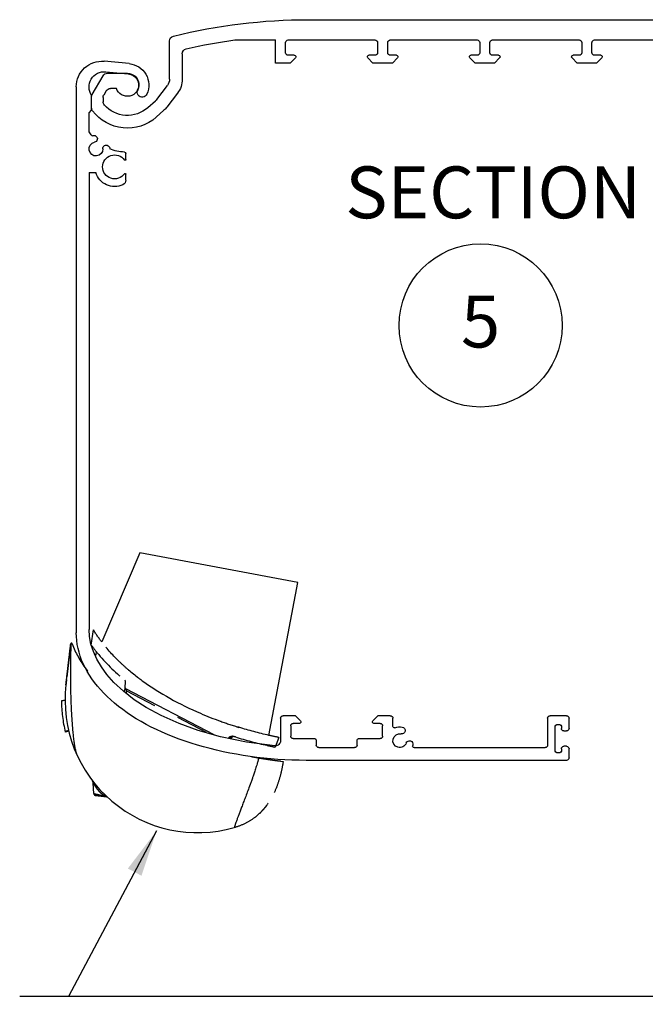
# Model space of a CAD drawing. Extents: x 38.8 to 73.8, y -26.6 to -4.6.
# Drawn here: x 50.8 to 53.2, y -10.5 to -6.7 of the extents above; entities that cross this region are included whole.
import ezdxf
from ezdxf.enums import TextEntityAlignment as Align

# ---------------------------------------------------------------- set-up
doc = ezdxf.new("R2010")
doc.units = 0
doc.header["$MEASUREMENT"] = 0
doc.linetypes.add('HIDDEN2', pattern=[0.1875, 0.125, -0.0625])
doc.layers.get('0').update_dxf_attribs({"linetype": 'CONTINUOUS'})
doc.layers.add('NOTES', color=6, linetype='CONTINUOUS')
doc.layers.add('REST', color=2, linetype='CONTINUOUS')
doc.dimstyles.get("Standard").update_dxf_attribs({"dimtxt": 0.18, "dimasz": 0.18, "dimexe": 0.18, "dimexo": 0.0625, "dimgap": 0.09, "dimtad": 0, "dimtih": 1, "dimtoh": 1, "dimdec": 4, "dimzin": 0, "dimdsep": 46, "dimtxsty": 'Standard', "dimcen": 0.09, "dimadec": 0, "dimazin": 0, "dimtfac": 1, "dimtdec": 4, "dimtofl": 0, "dimtmove": 2, "dimatfit": 3, "dimfxl": 0, "dimtolj": 1, "dimtzin": 0, "dimarcsym": 0})

# ---------------------------------------------------------------- blocks, each defined once
blk = doc.blocks.new('01-0296')
for p, q in [((86.22, 136.64), (91.11, 137.09)), ((90.79, 135.05), (86.41, 134.64)), ((96.57, 132.11), (96.57, 25.16)), ((93.57, 127.51), (93.57, 130.41)), ((94.07, 127.01), (93.57, 127.51)), ((94.07, 123.29), (94.07, 127.01)), ((86.87, 117.84), (86.87, 119.02)), ((86.87, 113.83), (86.87, 114.98)), ((94.07, 115.28), (92.75, 115.28)), ((94.07, 115.28), (94.07, 25.81)), ((0.07, 6.41), (0.07, 8.41)), ((0.57, 8.91), (3.77, 8.91)), ((4.27, 8.41), (4.27, 3.16)), ((34.57, 6.82), (34.57, 8.41)), ((35.07, 8.91), (37.49, 8.91)), ((38.48, 7.92), (37.49, 8.91)), ((53.64, 8.91), (52.66, 7.92)), ((53.64, 8.91), (56.07, 8.91)), ((56.57, 8.41), (56.57, 4.02)), ((1.07, 5.91), (0.57, 5.91)), ((1.57, 6.86), (1.57, 6.41)), ((2.47, 7.16), (1.87, 7.16)), ((2.77, 1.96), (2.77, 6.86)), ((36.57, 4.91), (36.57, 6.91)), ((37.07, 7.41), (38.27, 7.41)), ((52.87, 7.41), (54.07, 7.41)), ((54.57, 6.91), (54.57, 4.91)), ((41.27, 4.41), (37.07, 4.41)), ((41.57, 3.16), (41.57, 4.11)), ((49.57, 4.11), (49.57, 3.16)), ((54.07, 4.41), (49.87, 4.41)), ((0.07, 0.66), (0.07, 2.41)), ((0.57, 2.91), (1.07, 2.91)), ((1.57, 2.41), (1.57, 1.96)), ((30.41, 2.66), (4.77, 2.66)), ((49.07, 2.66), (42.07, 2.66)), ((0.57, 0.16), (51.57, 0.16)), ((1.87, 1.66), (2.47, 1.66))]:
    blk.add_line(p, q)
for points in [[(51.57, 0.16), (52.95, 0.17), (54.34, 0.21), (55.72, 0.27), (57.1, 0.35), (58.47, 0.46), (59.84, 0.59), (61.2, 0.74), (62.55, 0.92), (63.88, 1.12), (65.21, 1.34), (66.53, 1.58), (67.82, 1.85), (69.11, 2.14), (70.38, 2.45), (71.63, 2.78), (72.86, 3.14), (74.07, 3.51), (75.26, 3.91), (76.43, 4.32), (77.57, 4.76), (78.69, 5.21), (79.78, 5.68), (80.85, 6.18), (81.89, 6.69), (82.9, 7.21), (83.88, 7.76), (84.82, 8.32), (85.74, 8.9), (86.63, 9.49), (87.48, 10.09), (88.3, 10.72), (89.08, 11.35), (89.83, 12), (90.54, 12.66), (91.21, 13.33), (91.85, 14.02), (92.45, 14.71), (93.01, 15.42), (93.53, 16.13), (94.01, 16.85), (94.45, 17.58), (94.85, 18.32), (95.21, 19.06), (95.53, 19.81), (95.8, 20.57), (96.04, 21.33), (96.23, 22.09), (96.38, 22.85), (96.48, 23.62), (96.55, 24.39), (96.57, 25.16)], [(57.66, 3.02), (63.24, 3.73), (68.32, 4.78), (72.69, 6.02), (76.45, 7.37), (79.98, 8.94), (82.86, 10.51), (85.22, 12.04), (87.35, 13.68), (89.19, 15.4), (90.59, 16.99), (91.66, 18.46), (92.55, 19.96), (93.23, 21.48), (93.7, 22.94), (93.98, 24.4), (94.07, 25.81)]]:
    blk.add_lwpolyline(points)
for centre, radius, start, end in [((91.57, 132.11), 5, 0, 95.3), ((86.62, 132.4), 4.25, 95.3, 204.1491), ((91.07, 132.06), 3, 326.5573, 95.3), ((86.62, 132.4), 2.25, 95.3, 204.1491), ((83.65, 131.07), 1, 204.1491, 24.1491), ((93.12, 121.89), 0.675, 58.5162, 258.5288), ((86.87, 127.81), 8.5, 320.9947, 327.8932), ((86.87, 127.81), 8.5, 271.9536, 291.794), ((90.7, 119.99), 0.675, 357.4712, 186.1054), ((92.72, 119.9), 1.35, 177.4712, 78.5288), ((87.17, 119.02), 0.3, 91.9536, 180), ((87.02, 117.84), 0.15, 180, 325.0848), ((89.07, 116.41), 2.35, 214.9152, 145.0848), ((87.02, 114.98), 0.15, 34.9152, 180), ((87.87, 113.83), 1, 180, 245.0989), ((89.07, 116.41), 3.85, 245.0989, 342.9597), ((0.57, 8.41), 0.5, 90, 180), ((3.77, 8.41), 0.5, 0, 90), ((35.07, 8.41), 0.5, 90, 180), ((38.27, 7.71), 0.3, 270, 45), ((52.87, 7.71), 0.3, 135, 270), ((56.07, 8.41), 0.5, 0, 90), ((0.57, 6.41), 0.5, 180, 270), ((1.07, 6.41), 0.5, 270, 0), ((1.87, 6.86), 0.3, 90, 180), ((2.47, 6.86), 0.3, 0, 90), ((32.85, 6), 0.675, 100.5288, 280.5288), ((33.22, 4.01), 2.7, 69.5127, 100.5288), ((34.27, 6.82), 0.3, 249.5127, 0), ((37.07, 6.91), 0.5, 90, 180), ((54.07, 6.91), 0.5, 0, 90), ((31.31, 3.34), 0.675, 19.4712, 199.4712), ((33.22, 4.01), 1.35, 199.4712, 100.5288), ((37.07, 4.91), 0.5, 180, 270), ((41.27, 4.11), 0.3, 0, 90), ((49.87, 4.11), 0.3, 90, 180), ((54.07, 4.91), 0.5, 270, 0), ((57.57, 4.02), 1, 180, 275.1042), ((0.57, 2.41), 0.5, 90, 180), ((1.07, 2.41), 0.5, 0, 90), ((1.87, 1.96), 0.3, 180, 270), ((2.47, 1.96), 0.3, 270, 0), ((4.77, 3.16), 0.5, 180, 270), ((30.41, 2.96), 0.3, 270, 20.4873), ((33.22, 4.01), 2.7, 199.4712, 200.4873), ((42.07, 3.16), 0.5, 180, 270), ((49.07, 3.16), 0.5, 270, 0), ((0.57, 0.66), 0.5, 180, 270)]:
    blk.add_arc(centre, radius, start, end)
blk = doc.blocks.new('SECTION4')
for p, q in [((2.9366, 0), (1.037, 0)), ((1.8342, -0.0782), (1.4996, -0.0782)), ((1.8441, -0.1275), (1.8441, -0.088)), ((1.8834, -0.088), (1.8834, -0.1275)), ((2.2279, -0.0782), (1.8933, -0.0782)), ((2.2378, -0.1275), (2.2378, -0.088)), ((2.2771, -0.088), (2.2771, -0.1275)), ((2.6216, -0.0782), (2.287, -0.0782)), ((2.6315, -0.1275), (2.6315, -0.088)), ((2.6708, -0.088), (2.6708, -0.1275)), ((3.0153, -0.0782), (2.6807, -0.0782)), ((3.0252, -0.1275), (3.0252, -0.088)), ((3.2213, -0.0782), (3.0645, -0.0782)), ((3.0645, -0.1673), (3.0645, -0.0782)), ((3.473, -0.2297), (3.473, -0.0822)), ((1.8263, -0.1673), (1.8064, -0.1474)), ((1.8106, -0.1373), (1.8342, -0.1373)), ((1.8933, -0.1373), (1.9169, -0.1373)), ((1.9211, -0.1474), (1.9012, -0.1673)), ((2.22, -0.1673), (2.2001, -0.1474)), ((2.2043, -0.1373), (2.2279, -0.1373)), ((2.287, -0.1373), (2.3106, -0.1373)), ((2.3148, -0.1474), (2.2949, -0.1673)), ((2.6137, -0.1673), (2.5938, -0.1474)), ((2.598, -0.1373), (2.6216, -0.1373)), ((2.6807, -0.1373), (2.7043, -0.1373)), ((2.7085, -0.1474), (2.6886, -0.1673)), ((3.0074, -0.1673), (2.9875, -0.1474)), ((2.9917, -0.1373), (3.0153, -0.1373)), ((3.4238, -0.1313), (3.4238, -0.2297)), ((1.8263, -0.1673), (1.9012, -0.1673)), ((2.22, -0.1673), (2.2949, -0.1673)), ((2.6137, -0.1673), (2.6886, -0.1673)), ((3.0074, -0.1673), (3.0645, -0.1673)), ((3.7118, -0.2067), (3.6354, -0.2067)), ((3.7706, -0.2887), (3.7289, -0.2165)), ((3.5219, -0.3071), (3.4811, -0.2535)), ((3.6775, -0.2648), (3.6999, -0.2648)), ((3.4419, -0.2833), (3.4827, -0.3369)), ((3.7169, -0.2746), (3.7263, -0.2908)), ((3.7289, -0.3006), (3.7289, -0.3161)), ((3.7732, -0.3396), (3.7732, -0.2986)), ((3.5569, -0.3392), (3.527, -0.3127)), ((3.4943, -0.3494), (3.5242, -0.376))]:
    blk.add_line(p, q)
for centre, radius, start, end in [((2.9366, -2.185), 2.185, 76.1939, 90), ((3.4533, -0.0822), 0.0197, 0, 76.1939), ((1.8342, -0.088), 0.00984, 0, 90), ((1.8933, -0.088), 0.00984, 90, 180), ((2.2279, -0.088), 0.00984, 0, 90), ((2.287, -0.088), 0.00984, 90, 180), ((2.6216, -0.088), 0.00984, 0, 90), ((2.6807, -0.088), 0.00984, 90, 180), ((3.0153, -0.088), 0.00984, 0, 90), ((2.9366, -2.185), 2.126, 77.1757, 82.3049), ((3.4041, -0.1313), 0.0197, 0, 77.1757), ((1.8106, -0.1432), 0.00591, 90, 225), ((1.8342, -0.1275), 0.00984, 270, 0), ((1.8933, -0.1275), 0.00984, 180, 270), ((1.9169, -0.1432), 0.00591, 315, 90), ((2.2043, -0.1432), 0.00591, 90, 225), ((2.2279, -0.1275), 0.00984, 270, 0), ((2.287, -0.1275), 0.00984, 180, 270), ((2.3106, -0.1432), 0.00591, 315, 90), ((2.598, -0.1432), 0.00591, 90, 225), ((2.6216, -0.1275), 0.00984, 270, 0), ((2.6807, -0.1275), 0.00984, 180, 270), ((2.7043, -0.1432), 0.00591, 315, 90), ((2.9917, -0.1432), 0.00591, 90, 225), ((3.0153, -0.1275), 0.00984, 270, 0), ((3.6354, -0.251), 0.0443, 90, 341.8738), ((3.7118, -0.2264), 0.0197, 30, 90), ((3.5124, -0.2297), 0.0886, 180, 217.3), ((3.5124, -0.2297), 0.0394, 180, 217.3), ((3.6999, -0.2844), 0.0197, 30, 90), ((3.7092, -0.3006), 0.0197, 0, 30), ((3.7535, -0.2986), 0.0197, 0, 30), ((3.5532, -0.2832), 0.0886, 217.3, 228.35), ((3.5532, -0.2832), 0.0394, 217.3, 228.35), ((3.6354, -0.251), 0.1181, 228.35, 318.5904), ((3.7092, -0.3161), 0.0197, 318.5904, 0), ((3.7535, -0.3396), 0.0197, 323.1301, 0), ((3.6354, -0.251), 0.1673, 228.35, 323.1301)]:
    blk.add_arc(centre, radius, start, end)
at = {"layer": 'REST', "xscale": 0.019685, "yscale": 0.019685, "zscale": 0.019685}
blk.add_blockref('01-0296', (1.9313, -2.8591), dxfattribs=at)

msp = doc.modelspace()

# ---------------------------------------------------------------- linework, layer by layer
at = {"color": 6}
for p, q in [((51.2321875, -8.7805944), (51.0855227, -9.1245742)), ((51.8415017, -8.89564), (51.2321875, -8.7805944)), ((51.7302852, -9.4846739), (51.8415017, -8.89564)), ((51.5190448, -9.4824435), (51.177954, -9.3047245))]:
    msp.add_line(p, q, dxfattribs=at)
at = {"color": 6, "linetype": 'HIDDEN2'}
for p, q in [((51.0453198, -9.1363688), (51.0542121, -9.0782047)), ((50.9656709, -9.1346861), (50.9656774, -9.1346839)), ((50.9693411, -9.1281072), (50.9697345, -9.1277961)), ((51.0647566, -9.1619817), (51.0623537, -9.1760505)), ((51.174141, -9.3168254), (51.177804, -9.2800768)), ((51.177954, -9.3047245), (51.1776819, -9.3052469)), ((51.1811302, -9.3222235), (51.1819747, -9.313751)), ((51.4899278, -9.4742042), (51.1819747, -9.313751)), ((50.9442174, -9.3487604), (50.9304508, -9.352026)), ((50.9442179, -9.34917), (50.9304539, -9.352435)), ((50.9442195, -9.3498396), (50.9304595, -9.3531036)), ((51.542562, -9.429868), (51.5442287, -9.4304721)), ((51.6289965, -9.4582964), (51.6098437, -9.4524469)), ((50.9580298, -9.4664092), (50.9446223, -9.4695897)), ((50.9581475, -9.4669044), (50.94474, -9.4700848)), ((50.9582384, -9.4672852), (50.9448309, -9.4704656)), ((50.9582918, -9.4675084), (50.9448843, -9.4706888)), ((50.9584067, -9.4679872), (50.9449991, -9.4711676)), ((50.9584911, -9.4683375), (50.9450835, -9.4715179)), ((50.9450835, -9.4715179), (50.9451818, -9.4719248)), ((50.9585477, -9.4685719), (50.9451401, -9.4717524)), ((50.9585795, -9.4687034), (50.9451719, -9.4718838)), ((50.9585894, -9.4687444), (50.9451818, -9.4719248)), ((50.9586359, -9.468936), (50.9452282, -9.4721165)), ((50.9452282, -9.4721165), (50.9452879, -9.4723624)), ((50.9586956, -9.4691819), (50.9452879, -9.4723624)), ((51.5755039, -9.493048), (51.57386, -9.4958175)), ((51.5861948, -9.4943004), (51.5840499, -9.4979141)), ((51.7688105, -9.4928331), (51.7547121, -9.5301588)), ((51.7753808, -9.5837572), (51.7851583, -9.5848981)), ((51.0550545, -9.7090109), (51.0527171, -9.6690138)), ((51.0619677, -9.7163687), (51.1035342, -9.7212186))]:
    msp.add_line(p, q, dxfattribs=at)
for centre, radius, start, end in [((50.975454, -9.1358214), 0.0098425, 128.3445939, 173.3636192), ((51.16801, -9.2791006), 0.0098425, 354.3077651, 50.5778253), ((51.4560293, -9.3483069), 0.5255917, 180.4054342, 193.5576453), ((51.4560293, -9.3483069), 0.5255917, 193.6032742, 193.6247722), ((51.5946586, -9.4993243), 0.0098425, 72.7272451, 149.3077577), ((51.0330656, -9.6701623), 0.019685, 3.3445721, 36.1552135), ((51.0629151, -9.7085515), 0.007874, 183.3445181, 263.0897132)]:
    msp.add_arc(centre, radius, start, end, dxfattribs=at)
at = {"color": 6}
msp.add_arc((51.4560293, -9.3483069), 0.5118121, 173.3736719, 285.9644599, dxfattribs=at)
at = {"color": 6, "linetype": 'HIDDEN2'}
for points, start_tangent, end_tangent in [([(51.0855227, -9.1245742), (51.0542121, -9.0782047)], (-0.602993826, 0.797745853), (-0.51173128, 0.859145562)), ([(50.9656774, -9.1346839), (50.9649739, -9.1407294), (50.9643064, -9.1464618), (50.9636738, -9.1518912), (50.9630711, -9.1570623), (50.9619401, -9.1667605), (50.9599103, -9.1841511), (50.9581163, -9.1995091), (50.9565083, -9.2132688), (50.9550579, -9.2256782), (50.9537474, -9.236889), (50.9525662, -9.2469959), (50.9505688, -9.2640942), (50.9499159, -9.2696866)], (-0.115553468, -0.993301261), (-0.115929426, -0.993257453)), ([(50.9499159, -9.2696866), (50.9547447, -9.2283128), (50.9600967, -9.1824537), (50.9656709, -9.1346861)], (0.11592928, 0.99325747), (0.115901494, 0.993260713)), ([(50.960098, -9.1824428), (50.9656709, -9.1346861)], (0.115912961, 0.993259375), (0.115901494, 0.993260713)), ([(50.9656774, -9.1346839), (50.9657115, -9.1346718), (50.9658016, -9.1346556), (50.9659352, -9.134637), (50.9660989, -9.1346178), (50.9662812, -9.1345992), (50.9664787, -9.1345809), (50.9667093, -9.13456)], (0.91386614, 0.406015613), (0.995905119, 0.090404616)), ([(50.9667093, -9.13456), (50.9667791, -9.1337228), (50.9669201, -9.1328947), (50.9671312, -9.1320816), (50.9674109, -9.1312895), (50.9677571, -9.1305241), (50.9681672, -9.1297911), (50.9686384, -9.1290957), (50.9691672, -9.128443), (50.9697497, -9.1278377)], (0.040565116, 0.999176897), (0.723576124, 0.69024459)), ([(50.9667093, -9.1345599), (50.9667838, -9.1345054), (50.9669062, -9.134412), (50.967059, -9.1342935), (50.9672301, -9.1341599), (50.9674117, -9.1340173), (50.9675993, -9.1338689), (50.9677882, -9.1337187), (50.9679746, -9.1335698), (50.9681566, -9.1334241), (50.9683336, -9.1332821), (50.9685057, -9.1331437), (50.9686716, -9.1330101), (50.9688294, -9.132883), (50.9689789, -9.1327623), (50.9691203, -9.132648), (50.9692537, -9.13254), (50.9693791, -9.1324383), (50.969497, -9.1323426), (50.9696077, -9.1322527), (50.9697116, -9.1321682), (50.9698093, -9.1320887), (50.9699012, -9.1320139), (50.969988, -9.1319432), (50.9700704, -9.131876), (50.9701493, -9.1318116), (50.9702242, -9.1317504), (50.970294, -9.1316933), (50.9703587, -9.1316405), (50.9704188, -9.1315915), (50.9704746, -9.131546), (50.9705266, -9.1315036), (50.9705749, -9.1314643), (50.9706197, -9.1314279), (50.9706611, -9.1313941), (50.9706995, -9.1313624), (50.970735, -9.1313328), (50.9707679, -9.1313052), (50.9707984, -9.1312793), (50.9708267, -9.1312567), (50.9708528, -9.131238), (50.9708771, -9.1312176), (50.9708995, -9.1311976), (50.9709197, -9.1311886), (50.9709412, -9.1311694), (50.9709552, -9.131121), (50.9709688, -9.1311461), (50.9709809, -9.1311707), (50.9709927, -9.1311952), (50.9710045, -9.1312203), (50.9710166, -9.1312465)], (0.829650361, 0.558283332), (0.418289191, -0.908313906)), ([(50.96845, -9.1289047), (50.9685307, -9.1288241)], (0.703297455, 0.710895696), (0.711488452, 0.702697789)), ([(50.96845, -9.1289047), (50.9685203, -9.1288344)], (0.703289791, 0.710903277), (0.710434945, 0.703762879)), ([(50.9685203, -9.1288344), (50.9685356, -9.1288193)], (0.710434945, 0.703762878), (0.71197107, 0.702208798)), ([(50.9685307, -9.1288241), (50.9693134, -9.1281293)], (0.711488452, 0.702697789), (0.781948548, 0.623342978)), ([(50.9685356, -9.1288193), (50.9693124, -9.1281301)], (0.71197106, 0.702208808), (0.781873372, 0.623437271)), ([(50.9693124, -9.1281301), (50.9693409, -9.1281074)], (0.781873363, 0.623437282), (0.784155386, 0.620564525)), ([(50.9693134, -9.1281293), (50.9693409, -9.1281074)], (0.781948559, 0.623342964), (0.784148861, 0.620572771)), ([(50.9697497, -9.1278377), (50.9697409, -9.1278136), (50.9697345, -9.1277961)], (-0.343423086, 0.939180805), (-0.343265785, 0.939238309)), ([(50.9710167, -9.1312465), (50.9697498, -9.1278377)], (-0.353295629, 0.935511731), (-0.343401635, 0.939188648)), ([(51.0453198, -9.1363688), (51.0679091, -9.1658844)], (0.582628247, -0.812738781), (0.631539807, -0.775343454)), ([(51.1889947, -9.2325083), (51.1555479, -9.2024555), (51.0855227, -9.1245742)], (-0.76233244, 0.647185639), (-0.602993826, 0.797745853)), ([(50.9573475, -9.2060112), (50.960098, -9.1824428)], (0.115917702, 0.993258821), (0.115912961, 0.993259375)), ([(51.0679097, -9.165884), (51.1742603, -9.2714973)], (0.63158137, -0.775309599), (0.772487862, -0.63502953)), ([(50.954746, -9.2283016), (50.9573475, -9.2060112)], (0.115921781, 0.993258345), (0.115917702, 0.993258821)), ([(50.9499827, -9.2691143), (50.954746, -9.2283016)], (0.115929173, 0.993257483), (0.115921781, 0.993258345)), ([(50.9476362, -9.289247), (50.9476566, -9.2890714), (50.9476662, -9.288989)], (0.115387764, 0.993320524), (0.115431954, 0.99331539)), ([(50.9476662, -9.288989), (50.9477156, -9.2885638), (50.9478103, -9.2877493), (50.9479391, -9.2866421), (50.9481011, -9.2852505), (50.948295, -9.2835861), (50.9485201, -9.2816539), (50.9487758, -9.27946), (50.9490613, -9.2770112), (50.949376, -9.2743133), (50.9497198, -9.2713668), (50.9499159, -9.2696869)], (0.115431952, 0.99331539), (0.115929282, 0.99325747)), ([(50.9499159, -9.2696869), (50.9490513, -9.2770973), (50.9480478, -9.2857086), (50.9477677, -9.2881157), (50.9476662, -9.288989)], (-0.115929423, -0.993257453), (-0.115413366, -0.99331755)), ([(50.9476662, -9.288989), (50.9477161, -9.2885595)], (0.115431889, 0.993315398), (0.115482728, 0.993309488)), ([(50.9499159, -9.2696866), (50.9499827, -9.2691143)], (0.11592928, 0.99325747), (0.115929172, 0.993257483)), ([(51.1773963, -9.3044488), (51.1769782, -9.3030691), (51.1766368, -9.3015406), (51.1763927, -9.2998882), (51.1762606, -9.2981351), (51.1762515, -9.2963091), (51.1763727, -9.2944364)], (-0.326329459, 0.945256095), (0.099184892, 0.995069021)), ([(51.1776819, -9.3052469), (51.1775829, -9.3049766), (51.1774877, -9.3047106), (51.1773963, -9.3044488)], (-0.347272955, 0.937764093), (-0.3263296, 0.945256046)), ([(51.177954, -9.3047245), (51.1776752, -9.3045863), (51.1773963, -9.3044489)], (-0.895554936, 0.44495096), (-0.897382951, 0.441252579)), ([(51.1776819, -9.3052469), (51.178283, -9.3067698), (51.1789389, -9.308255), (51.1796415, -9.309699), (51.1803848, -9.3110988), (51.181164, -9.3124507), (51.1819747, -9.313751)], (0.347272181, -0.93776438), (0.544034763, -0.839062678)), ([(51.5442287, -9.4304721), (51.6147646, -9.4540233)], (0.940362815, -0.340173155), (0.95599705, -0.293376277)), ([(51.5949186, -9.4890952), (51.5937389, -9.4887831), (51.5924985, -9.488568), (51.5911816, -9.4884532), (51.5897714, -9.4884476), (51.5882456, -9.488566), (51.5865892, -9.4888282), (51.5847815, -9.4892572), (51.5827926, -9.4898806), (51.5805906, -9.490724), (51.5781557, -9.491794), (51.5755039, -9.493048)], (-0.954372949, 0.298617271), (-0.901820339, -0.432111184)), ([(51.6008243, -9.4909303), (51.5949186, -9.4890952)], (-0.955541053, 0.294858093), (-0.954373468, 0.298615613)), ([(51.6008243, -9.4909303), (51.7229765, -9.5233831)], (0.955541053, -0.294858093), (0.975811843, -0.218612092)), ([(51.7302852, -9.4846739), (51.6147646, -9.4540233)], (-0.975626999, 0.219435545), (-0.95599705, 0.293376277)), ([(51.7688105, -9.4928331), (51.7302852, -9.4846739)], (-0.980822764, 0.194901785), (-0.975626999, 0.219435545)), ([(51.5861948, -9.4943004), (51.5861697, -9.4942857), (51.5860798, -9.494265), (51.5859247, -9.4942385), (51.5857053, -9.4942062), (51.5854234, -9.4941684), (51.5850808, -9.4941251), (51.5846788, -9.4940765), (51.5842192, -9.4940225), (51.5837047, -9.4939633), (51.5831384, -9.4938992), (51.5825236, -9.4938304), (51.5818635, -9.493757), (51.5811623, -9.4936793), (51.5804247, -9.4935976), (51.579655, -9.4935124), (51.5788574, -9.4934239), (51.5780368, -9.4933326), (51.5771996, -9.493239), (51.5763529, -9.4931439), (51.575504, -9.4930479)], (0.510297506, 0.859997939), (-0.99366216, 0.112407793)), ([(51.7229765, -9.5233831), (51.7547121, -9.5301588)], (0.975811847, -0.218612077), (0.980008095, -0.198957617)), ([(51.691071, -9.5716253), (51.7059062, -9.5740956), (51.7196061, -9.5762486), (51.7321171, -9.5781078), (51.7433936, -9.5796965), (51.7533928, -9.5810367), (51.7620782, -9.5821483), (51.7753808, -9.5837572)], (0.985625881, -0.168942659), (0.993261106, -0.115898128)), ([(51.7851583, -9.5848981), (51.7764475, -9.6298859), (51.7642662, -9.6718203), (51.7483051, -9.7104289), (51.7282063, -9.7453965), (51.7278579, -9.7459112)], (-0.150492113, -0.98861121), (-0.561529965, -0.827456403)), ([(51.0515225, -9.6633182), (51.0514147, -9.6630343), (51.0513063, -9.6627612), (51.0511975, -9.6624986), (51.0510886, -9.6622458), (51.0509796, -9.6620023), (51.0508708, -9.6617675), (51.0507622, -9.661541), (51.0506539, -9.6613221), (51.050546, -9.6611105), (51.0504383, -9.6609055), (51.0503311, -9.6607071), (51.0502245, -9.660515), (51.0501186, -9.660329), (51.0500136, -9.6601491), (51.0499096, -9.6599751), (51.0498072, -9.6598076), (51.0497076, -9.6596484), (51.0496125, -9.6594992), (51.0495223, -9.6593606), (51.0494368, -9.6592314), (51.0493562, -9.6591117), (51.0492815, -9.6590023), (51.049215, -9.6589064), (51.0491561, -9.6588223), (51.0491012, -9.6587448), (51.0490477, -9.6586699), (51.0489928, -9.658594), (51.0489597, -9.6585486)], (-0.347676594, 0.937614519), (-0.589975861, 0.807420884)), ([(51.0515225, -9.6633183), (51.0514338, -9.6630835), (51.0514222, -9.6630537)], (-0.347676129, 0.937614691), (-0.361117524, 0.932520313)), ([(51.0527171, -9.6690138), (51.0527308, -9.6690357), (51.052748, -9.6690631), (51.0527719, -9.6691013), (51.0528025, -9.6691503), (51.0528398, -9.6692102), (51.0528838, -9.6692808), (51.0529345, -9.6693622), (51.0529918, -9.6694544), (51.0530559, -9.6695574), (51.0531268, -9.6696714), (51.0532045, -9.6697964), (51.0532891, -9.6699326), (51.0533807, -9.6700801), (51.0534794, -9.6702389), (51.0535853, -9.6704094), (51.0536985, -9.6705915), (51.0538191, -9.6707855), (51.0539473, -9.6709917), (51.0540832, -9.67121), (51.0542268, -9.6714406), (51.0543783, -9.6716836), (51.0545376, -9.6719388), (51.0547047, -9.6722063), (51.0548796, -9.6724857), (51.055062, -9.6727767), (51.0552521, -9.6730794), (51.0554497, -9.6733937), (51.055655, -9.6737195), (51.0558682, -9.6740572), (51.0560895, -9.6744067), (51.0563188, -9.674768), (51.0565562, -9.6751408), (51.0568017, -9.6755252), (51.0570551, -9.675921), (51.0573167, -9.6763282), (51.0575866, -9.6767469), (51.0578649, -9.6771768), (51.0581517, -9.677618), (51.0584469, -9.6780702), (51.0587506, -9.6785332), (51.0590628, -9.6790069), (51.0593834, -9.6794912), (51.0597125, -9.6799857), (51.0600501, -9.6804903), (51.0603965, -9.6810049), (51.0607518, -9.6815292), (51.0611159, -9.6820632), (51.0614888, -9.6826064), (51.0618704, -9.6831585), (51.0622605, -9.6837189), (51.062659, -9.6842873), (51.0630663, -9.6848636), (51.0634827, -9.6854477), (51.0639081, -9.6860392), (51.0643423, -9.6866377), (51.0647853, -9.6872427), (51.0652368, -9.6878536), (51.0656968, -9.68847), (51.0661653, -9.6890916), (51.0666424, -9.6897179), (51.0671283, -9.6903488), (51.0676233, -9.690984), (51.068127, -9.691623), (51.0686393, -9.6922652), (51.0691599, -9.6929101), (51.0696887, -9.6935571), (51.0702257, -9.6942056), (51.0707709, -9.6948555), (51.0713245, -9.6955065), (51.0718868, -9.6961583), (51.0724576, -9.6968105), (51.0730368, -9.6974627), (51.0736239, -9.6981143), (51.0742189, -9.6987648), (51.0748217, -9.6994136), (51.0754323, -9.7000605), (51.0760506, -9.7007052), (51.0766769, -9.7013475), (51.0773111, -9.701987), (51.0779532, -9.7026234), (51.0786029, -9.7032564), (51.0792599, -9.7038856), (51.0799242, -9.7045104), (51.0805955, -9.7051305), (51.0812736, -9.7057455), (51.0819588, -9.7063554), (51.0826512, -9.70696), (51.0833506, -9.7075591), (51.0840569, -9.7081523), (51.0847697, -9.7087394), (51.0854889, -9.7093201), (51.0862142, -9.709894), (51.0869457, -9.7104609), (51.0876835, -9.711021), (51.0884275, -9.7115741), (51.0891776, -9.7121199), (51.0899333, -9.712658), (51.0906942, -9.7131881), (51.0914599, -9.71371), (51.09223, -9.7142232), (51.0930044, -9.7147277), (51.093783, -9.7152233), (51.0945654, -9.7157098), (51.0953512, -9.716187), (51.0961401, -9.7166546), (51.0969316, -9.7171124), (51.0977257, -9.7175604), (51.0985222, -9.7179986), (51.0993211, -9.7184268), (51.1001221, -9.718845), (51.1009249, -9.7192531), (51.101729, -9.7196508), (51.102534, -9.720038), (51.1033391, -9.7204145), (51.1041438, -9.7207799), (51.1049477, -9.7211342), (51.10575, -9.7214771)], (0.533445064, -0.845834714), (0.921692171, -0.387922082)), ([(51.0550545, -9.7090109), (51.055075, -9.7090158), (51.0551006, -9.7090218), (51.0551364, -9.7090301), (51.0551825, -9.7090408), (51.0552388, -9.7090538), (51.0553055, -9.7090691), (51.0553827, -9.7090868), (51.0554703, -9.7091068), (51.0555686, -9.7091292), (51.0556778, -9.709154), (51.055798, -9.7091812), (51.0559297, -9.709211), (51.0560729, -9.7092433), (51.0562278, -9.7092782), (51.0563945, -9.7093156), (51.056574, -9.7093559), (51.0567667, -9.709399), (51.0569727, -9.709445), (51.0571923, -9.709494), (51.0574262, -9.7095461), (51.0576752, -9.7096015), (51.05794, -9.7096603), (51.0582211, -9.7097226), (51.0585185, -9.7097885), (51.0588314, -9.7098577), (51.0591576, -9.7099299), (51.059496, -9.7100046), (51.0598461, -9.7100819), (51.0602078, -9.7101617), (51.0605814, -9.7102441), (51.0609667, -9.7103291), (51.0613636, -9.7104166), (51.0617718, -9.7105066), (51.0621909, -9.7105991), (51.062621, -9.710694), (51.0630622, -9.7107914), (51.0635154, -9.7108915), (51.0639804, -9.7109944), (51.0644567, -9.7110998), (51.0649436, -9.7112078), (51.0654413, -9.7113182), (51.06595, -9.7114312), (51.0664699, -9.711547), (51.0670012, -9.7116654), (51.067544, -9.7117867), (51.0680981, -9.7119107), (51.0686632, -9.7120375), (51.0692392, -9.712167), (51.069826, -9.7122992), (51.0704239, -9.7124344), (51.0710333, -9.7125724), (51.0716541, -9.7127135), (51.0722862, -9.7128576), (51.0729293, -9.7130047), (51.0735831, -9.7131548), (51.0742477, -9.7133078), (51.0749231, -9.7134639), (51.0756094, -9.7136232), (51.0763068, -9.7137857), (51.0770152, -9.7139514), (51.0777344, -9.7141204), (51.0784643, -9.7142926), (51.0792045, -9.7144681), (51.0799549, -9.7146469), (51.0807158, -9.714829), (51.0814873, -9.7150147), (51.0822691, -9.7152039), (51.0830609, -9.7153965), (51.0838623, -9.7155925), (51.0846733, -9.7157921), (51.0854935, -9.7159951), (51.0863231, -9.7162016), (51.0871619, -9.7164117), (51.0880097, -9.7166255), (51.0888664, -9.7168429), (51.0897315, -9.7170639), (51.0906047, -9.7172886), (51.0914858, -9.7175168), (51.0923743, -9.7177487), (51.0932702, -9.7179842), (51.0941733, -9.7182235), (51.0950831, -9.7184664), (51.0959992, -9.718713), (51.0969212, -9.7189633), (51.0978491, -9.7192174), (51.0987823, -9.7194751), (51.0996933, -9.7197289), (51.1005674, -9.7199745), (51.1014177, -9.7202156), (51.1022568, -9.7204554), (51.1030974, -9.7206978), (51.1039517, -9.7209464), (51.1048319, -9.7212049), (51.10575, -9.7214771)], (0.971588035, -0.236678455), (0.958329454, -0.285665289)), ([(51.0620032, -9.7163726), (51.0619888, -9.7163709), (51.0619686, -9.7163685)], (-0.993245594, 0.116030984), (-0.992739562, 0.120283669)), ([(51.0620031, -9.7163726), (51.0619987, -9.716372), (51.0619793, -9.7163697)], (-0.993242239, 0.116059704), (-0.992848814, 0.11937853)), ([(51.1035342, -9.7212186), (51.1026376, -9.721114), (51.1016278, -9.7209961), (51.1006304, -9.7208798), (51.0996457, -9.7207649), (51.0986739, -9.7206515), (51.097715, -9.7205396), (51.0967694, -9.7204292), (51.095837, -9.7203204), (51.0949181, -9.7202132), (51.0940127, -9.7201076), (51.0931211, -9.7200035), (51.0922434, -9.7199011), (51.0913796, -9.7198003), (51.0905299, -9.7197012), (51.0896944, -9.7196037), (51.0888731, -9.7195079), (51.0880662, -9.7194137), (51.0872737, -9.7193212), (51.0864958, -9.7192305), (51.0857324, -9.7191414), (51.0849837, -9.719054), (51.0842496, -9.7189684), (51.0835301, -9.7188844), (51.0828254, -9.7188022), (51.0821356, -9.7187217), (51.0814606, -9.7186429), (51.0808005, -9.7185659), (51.0801555, -9.7184907), (51.0795256, -9.7184172), (51.0789107, -9.7183454), (51.078311, -9.7182754), (51.0777264, -9.7182072), (51.0771569, -9.7181408), (51.0766026, -9.7180761), (51.0760631, -9.7180131), (51.0755383, -9.7179519), (51.0750278, -9.7178923), (51.0745314, -9.7178344), (51.0740489, -9.7177781), (51.07358, -9.7177234), (51.0731245, -9.7176703), (51.0726821, -9.7176186), (51.0722524, -9.7175685), (51.0718352, -9.7175198), (51.0714301, -9.7174725), (51.0710369, -9.7174267), (51.0706555, -9.7173822), (51.0702857, -9.717339), (51.0699273, -9.7172972), (51.0695799, -9.7172567), (51.0692434, -9.7172174), (51.0689175, -9.7171794), (51.0686021, -9.7171426), (51.0682969, -9.7171069), (51.0680018, -9.7170725), (51.0677166, -9.7170392), (51.067441, -9.7170071), (51.0671747, -9.716976), (51.0669174, -9.716946), (51.0666691, -9.716917), (51.0664297, -9.7168891), (51.0661989, -9.7168621), (51.065977, -9.7168363), (51.0657633, -9.7168113), (51.0655579, -9.7167873), (51.0653605, -9.7167643), (51.065171, -9.7167422), (51.0649892, -9.716721), (51.0648151, -9.7167007), (51.0646483, -9.7166812), (51.064489, -9.7166626), (51.0643364, -9.7166448), (51.0641908, -9.7166278), (51.0640517, -9.7166116), (51.0639191, -9.7165961), (51.0637929, -9.7165814), (51.0636726, -9.7165674), (51.0635587, -9.7165541), (51.0634502, -9.7165414), (51.0633475, -9.7165294), (51.06325, -9.7165181), (51.0631579, -9.7165073), (51.063071, -9.7164972), (51.0629886, -9.7164876), (51.0629111, -9.7164785), (51.0628382, -9.71647), (51.0627692, -9.716462), (51.0627046, -9.7164544), (51.0626436, -9.7164473), (51.0625867, -9.7164407), (51.0625334, -9.7164344), (51.0624833, -9.7164286), (51.0624366, -9.7164231), (51.0623932, -9.7164181), (51.0623526, -9.7164133), (51.0623151, -9.716409), (51.0622804, -9.7164049), (51.062248, -9.7164011), (51.0622185, -9.7163977), (51.0621914, -9.7163945), (51.0621665, -9.7163916), (51.0621438, -9.716389), (51.0621234, -9.7163866), (51.0621046, -9.7163844), (51.0620872, -9.7163824), (51.0620727, -9.7163807), (51.0620606, -9.7163793), (51.0620488, -9.7163779), (51.062037, -9.7163765), (51.0620222, -9.7163748), (51.0620051, -9.7163728)], (-0.993261156, 0.1158977), (-0.99325901, 0.115916083)), ([(51.1035342, -9.7212186), (51.1042457, -9.7213014), (51.1049827, -9.7213872), (51.10575, -9.7214771)], (0.993261157, -0.115897689), (0.993261161, -0.115897653)), ([(51.7278579, -9.7459112), (51.7035514, -9.7763551), (51.6958477, -9.7841696)], (-0.561529965, -0.827456403), (-0.718860816, -0.695154031)), ([(51.7194339, -9.7576098), (51.7218339, -9.7544164)], (0.60712634, 0.794605315), (0.594433211, 0.804144985)), ([(51.6958477, -9.7841696), (51.6738463, -9.8028698), (51.6385004, -9.8244211), (51.5967987, -9.8403797)], (-0.718860816, -0.695154031), (-0.961432487, -0.275041039)), ([(51.7025839, -9.777378), (51.7035514, -9.7763551), (51.7052251, -9.774556)], (0.689350193, 0.724428265), (0.677270777, 0.735733848)), ([(51.7052251, -9.774556), (51.7091765, -9.7701538)], (0.677270777, 0.735733848), (0.658634823, 0.752462737)), ([(51.7091765, -9.7701538), (51.7124503, -9.7663332)], (0.658634823, 0.752462737), (0.64268357, 0.76613173)), ([(51.7124503, -9.7663332), (51.7155991, -9.7625007)], (0.64268357, 0.76613173), (0.626907789, 0.779093463)), ([(51.7155991, -9.7625007), (51.7194339, -9.7576098)], (0.626907789, 0.779093463), (0.60712634, 0.794605315))]:
    msp.add_spline(points, degree=3, dxfattribs=dict(at, start_tangent=start_tangent, end_tangent=end_tangent))
at = {"color": 6}
for points, start_tangent, end_tangent in [([(50.9667093, -9.1345599), (50.9666279, -9.1366686), (50.9664883, -9.1404034), (50.966357, -9.1440648), (50.9661169, -9.1511877), (50.9657141, -9.164747), (50.9653969, -9.1775458), (50.9651494, -9.1897262), (50.9649607, -9.201384), (50.9647288, -9.2234061), (50.9646551, -9.2440228), (50.9647119, -9.2634782), (50.9651384, -9.2996035), (50.9659054, -9.3326956), (50.966954, -9.3632759), (50.9682483, -9.3916639), (50.9697659, -9.4180585), (50.9714929, -9.4425813), (50.973424, -9.4652805), (50.9755574, -9.4861716), (50.977899, -9.5052033), (50.9791506, -9.5139971), (50.9804593, -9.5222806), (50.9818285, -9.5300253), (50.9832612, -9.5372027), (50.9847612, -9.5437794), (50.9863347, -9.549702), (50.987151, -9.5523989), (50.9879887, -9.554906), (50.988849, -9.5572115), (50.9897333, -9.5593037)], (-0.038987885, -0.999239683), (0.412254458, -0.911068747)), ([(51.1889947, -9.2325083), (51.227192, -9.2631064)], (0.76233244, -0.647185639), (0.797386777, -0.603468581)), ([(51.2287516, -9.2642841), (51.2439356, -9.2754861), (51.348432, -9.3418036), (51.4663719, -9.3997167), (51.542562, -9.429868)], (0.798666216, -0.601774273), (0.939952216, -0.341306068)), ([(51.691071, -9.5716254), (51.6910574, -9.571675), (51.6910438, -9.5717245), (51.6910166, -9.5718234), (51.6909895, -9.5719223), (51.6909623, -9.5720211), (51.6908539, -9.5724152), (51.6906378, -9.573199), (51.6904225, -9.5739768), (51.690208, -9.5747488), (51.6897816, -9.5762759), (51.6893583, -9.5777814), (51.6889381, -9.5792663), (51.6885208, -9.5807315), (51.6876947, -9.5836059), (51.6868791, -9.5864111), (51.6860735, -9.589152), (51.6844896, -9.594459), (51.6814194, -9.6044727), (51.678462, -9.6138233), (51.6756019, -9.6226335), (51.6728285, -9.6309881), (51.6675115, -9.6465701), (51.6624656, -9.6609293), (51.6576641, -9.6742795), (51.648717, -9.6985649), (51.6405694, -9.7202268), (51.633164, -9.7397222), (51.6264655, -9.757331), (51.6204519, -9.7732276), (51.6151099, -9.7875185), (51.6104342, -9.8002457), (51.6064231, -9.8114232), (51.6030821, -9.8210057), (51.6004218, -9.8289102), (51.5993537, -9.8321796), (51.5984644, -9.8349606), (51.5977576, -9.8372238), (51.5974744, -9.8381469), (51.5972392, -9.8389224), (51.5970528, -9.8395433), (51.5969163, -9.84), (51.5968673, -9.8401636), (51.5968312, -9.8402822), (51.5968083, -9.8403547), (51.5968018, -9.8403732), (51.5967987, -9.8403797)], (-0.265037705, -0.964238049), (-0.478381446, -0.878152146))]:
    msp.add_spline(points, degree=3, dxfattribs=dict(at, start_tangent=start_tangent, end_tangent=end_tangent))
msp.add_open_spline([(50.9710167, -9.1312465), (50.9719459, -9.133707), (50.9794644, -9.1529501), (50.9971863, -9.1887277), (51.0183972, -9.220205), (51.0304409, -9.2359786), (51.0308812, -9.2365528)], degree=3, knots=[0, 0, 0, 0, 0.0078904003, 0.0619771639, 0.1193137834, 0.121483404, 0.121483404, 0.121483404, 0.121483404], dxfattribs=at)
at = {"color": 6, "linetype": 'HIDDEN2'}
msp.add_open_spline([(51.6633435, -9.5666171), (51.6639913, -9.5667401), (51.6732197, -9.5684865), (51.6824638, -9.5701501), (51.691071, -9.5716254)], degree=3, knots=[0.26373418947, 0.26373418947, 0.26373418947, 0.26373418947, 0.26571236807, 0.29191039957, 0.29191039957, 0.29191039957, 0.29191039957], dxfattribs=at)
at = {"layer": 'NOTES'}
msp.add_circle((52.5463345, -7.9041561), 0.3144811, dxfattribs=at)

# ---------------------------------------------------------------- block references
at = {"xscale": -1}
msp.add_blockref('SECTION4', (54.8198775, -6.7251158), dxfattribs=at)

# ---------------------------------------------------------------- texts
at = {"layer": 'NOTES'}
msp.add_text('SECTION', height=0.2, dxfattribs=at).set_placement((52.0246344, -7.4909221))
msp.add_text('5', height=0.2, dxfattribs=at).set_placement((52.5463345, -7.9890186), align=Align.CENTER)

# ---------------------------------------------------------------- leaders
for points in [[(51.29703, -9.8530533), (50.9575706, -10.4921736)], [(53.9213126, -10.4921736), (50.7693619, -10.4921736)]]:
    msp.add_leader(points, dimstyle='Standard', override={"dimdec": 3, "dimlfac": 2, "dimlunit": 4, "dimtmove": 0, "dimfrac": 2}, dxfattribs=at)

doc.saveas('drawing.dxf')
